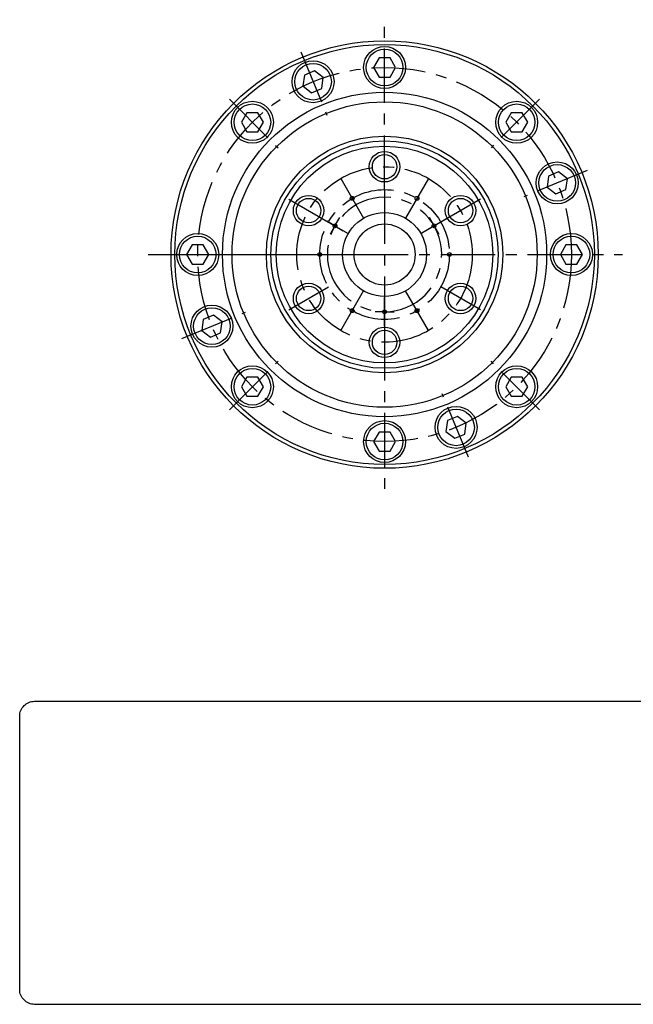
# Model space of a CAD drawing. Extents: x -124 to 17907, y -7388 to 38.
# Drawn here: x -124 to -44, y -98 to 31 of the extents above; entities that cross this region are included whole.
import ezdxf

# ---------------------------------------------------------------- set-up
doc = ezdxf.new("R2010")
doc.units = 0
doc.header["$MEASUREMENT"] = 0
doc.linetypes.add('CENTER', pattern=[11.372906, 7.108066, -1.421613, 1.421613, -1.421613])
doc.layers.get('0').update_dxf_attribs({"linetype": 'CONTINUOUS'})
doc.layers.add('1', color=7, linetype='CONTINUOUS')

# ---------------------------------------------------------------- blocks, each defined once
blk = doc.blocks.new('NTC')
blk.add_lwpolyline([(4.58, -10.79), (319.39, -10.79, -0.414214), (324.9, -16.3), (324.9, -117.41, -0.414214), (319.39, -122.92), (4.58, -122.92, -0.414214), (-0.93, -117.41), (-0.93, -16.3, -0.414214)], format="xyb", close=True)

msp = doc.modelspace()

# ---------------------------------------------------------------- linework, layer by layer
at = {"layer": '1', "color": 3, "linetype": 'CENTER'}
for p, q in [((-76.12, 8.5), (-76.12, 30.76)), ((-87.12, 26.56), (-83.68, 18.25)), ((-96.45, 20.33), (-90.09, 13.97)), ((-55.79, 20.33), (-62.16, 13.97)), ((-49.56, 11), (-57.88, 7.56)), ((-81.87, 9.96), (-78.87, 4.76)), ((-70.37, 9.96), (-73.37, 4.76)), ((-76.12, 8.5), (-76.12, -5.62)), ((-88.68, 7.25), (-83.48, 4.25)), ((-63.56, 7.25), (-68.76, 4.25)), ((-84.24, 4.69), (-80.99, 2.81)), ((-68, 4.69), (-71.25, 2.81)), ((-107.13, 0), (-104.12, 0)), ((-104.12, 0), (-103.62, 0)), ((-103.62, 0), (-100.62, 0)), ((-100.62, 0), (-97.37, 0)), ((-97.37, 0), (-96.12, 0)), ((-96.12, 0), (-91.62, 0)), ((-91.62, 0), (-91.02, 0)), ((-91.02, 0), (-90.32, 0)), ((-90.32, 0), (-87.62, 0)), ((-87.62, 0), (-86.22, 0)), ((-86.62, 0), (-86.22, 0)), ((-86.22, 0), (-83.62, 0)), ((-83.62, 0), (-81.62, 0)), ((-81.62, 0), (-80.12, 0)), ((-80.12, 0), (-44.93, 0)), ((-88.68, -7.25), (-83.48, -4.25)), ((-81.87, -9.96), (-78.87, -4.76)), ((-70.37, -9.96), (-73.37, -4.76)), ((-63.56, -7.25), (-68.76, -4.25)), ((-76.12, -9.38), (-76.12, -5.62)), ((-76.12, -5.62), (-76.12, -6.25)), ((-76.12, -6.25), (-76.12, -7.5)), ((-102.68, -11), (-94.37, -7.56)), ((-76.12, -7.5), (-76.12, -8.75)), ((-76.12, -8.75), (-76.12, -9.38)), ((-76.12, -9.38), (-76.12, -31.69)), ((-96.45, -20.33), (-90.09, -13.97)), ((-55.79, -20.33), (-62.16, -13.97)), ((-65.12, -26.56), (-68.56, -18.25))]:
    msp.add_line(p, q, dxfattribs=at)
at = {"layer": '1', "color": 7}
for p, q in [((-76.84, 25.75), (-77.57, 24.5)), ((-75.4, 25.75), (-76.84, 25.75)), ((-74.68, 24.5), (-75.4, 25.75)), ((-86.64, 23.51), (-86.83, 22.08)), ((-85.31, 24.07), (-86.64, 23.51)), ((-84.16, 23.19), (-85.31, 24.07)), ((-77.57, 24.5), (-76.84, 23.25)), ((-76.84, 23.25), (-75.4, 23.25)), ((-75.4, 23.25), (-74.68, 24.5)), ((-86.83, 22.08), (-85.69, 21.2)), ((-84.35, 21.76), (-84.16, 23.19)), ((-85.69, 21.2), (-84.35, 21.76)), ((-94.17, 18.57), (-94.89, 17.32)), ((-92.72, 18.57), (-94.17, 18.57)), ((-92, 17.32), (-92.72, 18.57)), ((-59.52, 18.57), (-60.24, 17.32)), ((-58.08, 18.57), (-59.52, 18.57)), ((-57.35, 17.32), (-58.08, 18.57)), ((-94.89, 17.32), (-94.17, 16.07)), ((-92.72, 16.07), (-92, 17.32)), ((-60.24, 17.32), (-59.52, 16.07)), ((-58.08, 16.07), (-57.35, 17.32)), ((-94.17, 16.07), (-92.72, 16.07)), ((-59.52, 16.07), (-58.08, 16.07)), ((-53.3, 10.81), (-54.63, 10.25)), ((-52.15, 9.93), (-53.3, 10.81)), ((-54.63, 10.25), (-54.82, 8.82)), ((-52.34, 8.5), (-52.15, 9.93)), ((-54.82, 8.82), (-53.68, 7.94)), ((-53.68, 7.94), (-52.34, 8.5)), ((-82.62, 3.75), (-83.7, 4.37)), ((-82.62, 3.75), (-81.99, 4.83)), ((-69.63, 3.75), (-70.25, 4.83)), ((-69.63, 3.75), (-68.54, 4.37)), ((-82.62, 3.75), (-83.24, 2.67)), ((-82.62, 3.75), (-81.53, 3.12)), ((-69.63, 3.75), (-70.71, 3.12)), ((-69.63, 3.75), (-69, 2.67)), ((-101.34, 1.25), (-102.07, 0)), ((-102.07, 0), (-101.34, -1.25)), ((-99.9, 1.25), (-101.34, 1.25)), ((-99.18, 0), (-99.9, 1.25)), ((-99.9, -1.25), (-99.18, 0)), ((-52.34, 1.25), (-53.07, 0)), ((-53.07, 0), (-52.34, -1.25)), ((-50.9, 1.25), (-52.34, 1.25)), ((-50.18, 0), (-50.9, 1.25)), ((-50.9, -1.25), (-50.18, 0)), ((-101.34, -1.25), (-99.9, -1.25)), ((-52.34, -1.25), (-50.9, -1.25)), ((-76.12, -7.5), (-76.12, -6.25)), ((-76.12, -7.5), (-77.37, -7.5)), ((-76.12, -7.5), (-76.12, -8.75)), ((-76.12, -7.5), (-74.87, -7.5)), ((-99.9, -8.5), (-100.09, -9.93)), ((-98.57, -7.94), (-99.9, -8.5)), ((-97.42, -8.82), (-98.57, -7.94)), ((-97.61, -10.25), (-97.42, -8.82)), ((-100.09, -9.93), (-98.95, -10.81)), ((-98.95, -10.81), (-97.61, -10.25)), ((-94.17, -16.07), (-94.89, -17.32)), ((-92.72, -16.07), (-94.17, -16.07)), ((-92, -17.32), (-92.72, -16.07)), ((-59.52, -16.07), (-60.24, -17.32)), ((-58.08, -16.07), (-59.52, -16.07)), ((-57.35, -17.32), (-58.08, -16.07)), ((-94.89, -17.32), (-94.17, -18.57)), ((-92.72, -18.57), (-92, -17.32)), ((-60.24, -17.32), (-59.52, -18.57)), ((-58.08, -18.57), (-57.35, -17.32)), ((-94.17, -18.57), (-92.72, -18.57)), ((-59.52, -18.57), (-58.08, -18.57)), ((-67.89, -21.76), (-68.08, -23.19)), ((-66.56, -21.2), (-67.89, -21.76)), ((-65.41, -22.08), (-66.56, -21.2)), ((-68.08, -23.19), (-66.93, -24.07)), ((-65.6, -23.51), (-65.41, -22.08)), ((-76.84, -23.25), (-77.57, -24.5)), ((-77.57, -24.5), (-76.84, -25.75)), ((-75.4, -23.25), (-76.84, -23.25)), ((-74.68, -24.5), (-75.4, -23.25)), ((-75.4, -25.75), (-74.68, -24.5)), ((-66.93, -24.07), (-65.6, -23.51)), ((-76.84, -25.75), (-75.4, -25.75))]:
    msp.add_line(p, q, dxfattribs=at)
at = {"layer": '1', "color": 3}
for p, q in [((-80.22, 7.36), (-80.37, 7.36)), ((-71.72, 7.36), (-71.87, 7.36)), ((-82.47, 3.75), (-82.62, 3.75)), ((-69.48, 3.75), (-69.63, 3.75)), ((-84.47, 0), (-84.62, 0)), ((-67.47, 0), (-67.62, 0)), ((-80.22, -7.36), (-80.37, -7.36)), ((-75.97, -7.5), (-76.12, -7.5)), ((-71.72, -7.36), (-71.87, -7.36))]:
    msp.add_line(p, q, dxfattribs=at)
at = {"layer": '1', "color": 7}
for centre, radius in [((-76.12, 0), 28), ((-76.12, 0), 27.5), ((-76.12, 24.5), 2.75), ((-76.12, 24.5), 2.4), ((-85.5, 22.64), 2.75), ((-85.5, 22.64), 2.4), ((-76.12, 0), 21.25), ((-93.45, 17.32), 2.75), ((-76.12, 0), 20), ((-93.45, 17.32), 2.4), ((-58.8, 17.32), 2.75), ((-58.8, 17.32), 2.4), ((-76.12, 0), 15.5), ((-76.12, 0), 14.9), ((-76.12, 0), 14.2), ((-76.12, 11.5), 1.6), ((-53.49, 9.38), 2.75), ((-53.49, 9.38), 2.4), ((-86.08, 5.75), 1.6), ((-66.16, 5.75), 1.6), ((-76.12, 0), 5.5), ((-76.12, 0), 4), ((-100.62, 0), 2.75), ((-51.62, 0), 2.75), ((-100.62, 0), 2.4), ((-51.62, 0), 2.4), ((-86.08, -5.75), 1.6), ((-66.16, -5.75), 1.6), ((-98.76, -9.38), 2.75), ((-98.76, -9.38), 2.4), ((-76.12, -11.5), 1.6), ((-93.45, -17.32), 2.75), ((-93.45, -17.32), 2.4), ((-58.8, -17.32), 2.75), ((-58.8, -17.32), 2.4), ((-66.75, -22.64), 2.75), ((-66.75, -22.64), 2.4), ((-76.12, -24.5), 2.75), ((-76.12, -24.5), 2.4)]:
    msp.add_circle(centre, radius, dxfattribs=at)
at = {"layer": '1', "color": 3, "linetype": 'CENTER'}
for radius in [24.5, 11.5, 8.5]:
    msp.add_circle((-76.12, 0), radius, dxfattribs=at)
at = {"layer": '1', "color": 3}
for centre, radius in [((-76.12, 11.5), 2), ((-86.08, 5.75), 2), ((-66.16, 5.75), 2), ((-80.37, 7.36), 0.25), ((-71.87, 7.36), 0.25), ((-82.62, 3.75), 0.25), ((-69.63, 3.75), 0.25), ((-84.62, 0), 0.25), ((-67.62, 0), 0.25), ((-86.08, -5.75), 2), ((-66.16, -5.75), 2), ((-80.37, -7.36), 0.25), ((-76.12, -7.5), 0.25), ((-71.87, -7.36), 0.25), ((-76.12, -11.5), 2)]:
    msp.add_circle(centre, radius, dxfattribs=at)
at = {"layer": '1', "color": 3, "linetype": 'CENTER'}
for start, end in [(270, 180), (180, 270)]:
    msp.add_arc((-76.12, 0), 7.5, start, end, dxfattribs=at)

# ---------------------------------------------------------------- block references
at = {"xscale": 0.354, "yscale": 0.354, "zscale": 0.354}
msp.add_blockref('NTC', (-123.63, -54.7), dxfattribs=at)

doc.saveas('drawing.dxf')
